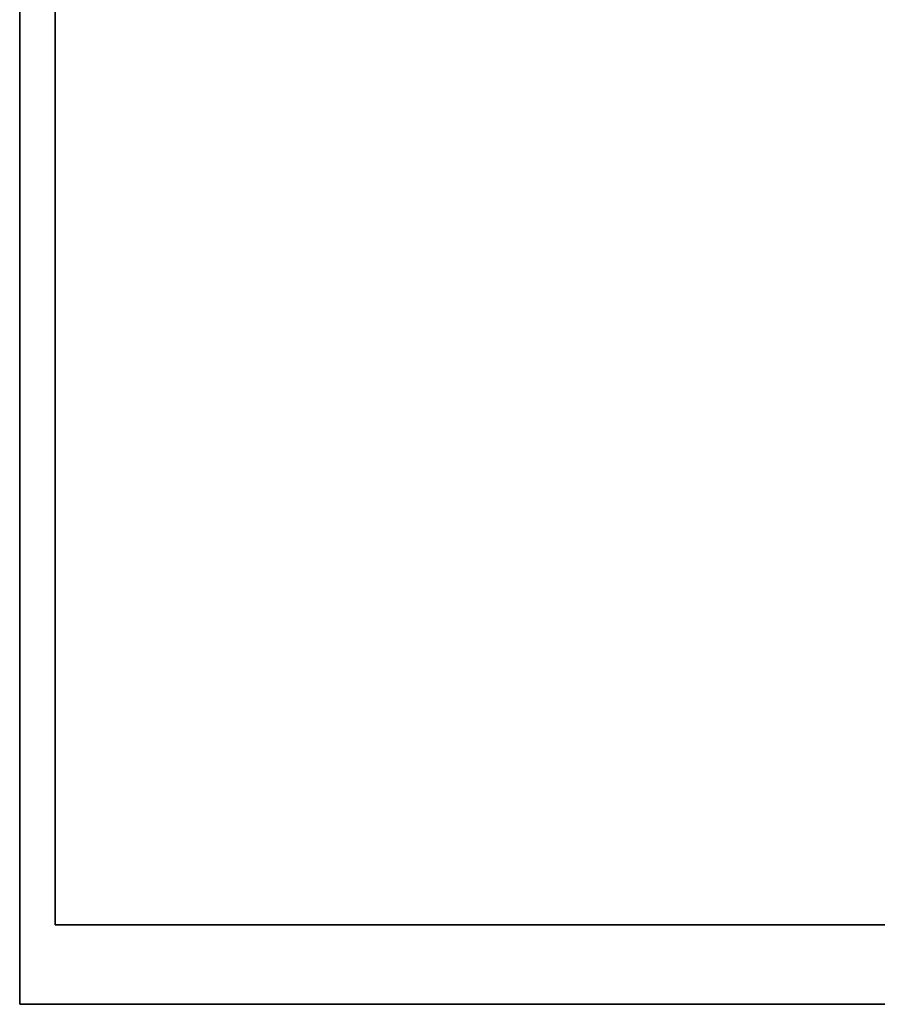
# Model space of a CAD drawing. Units: millimetres. Extents: x -910 to 905, y -360 to 360.
# Drawn here: x -905 to -603, y -360 to -14 of the extents above; entities that cross this region are included whole.
import ezdxf

# ---------------------------------------------------------------- set-up
doc = ezdxf.new("R2010")
doc.units = ezdxf.units.MM
doc.layers.add('M-EQPM', color=50, linetype='Continuous', lineweight=30)

msp = doc.modelspace()

# ---------------------------------------------------------------- linework, layer by layer
at = {"layer": 'M-EQPM'}
for p, q in [((-865, -360, 1870), (-865, -360, 50)), ((865, -360, 743), (-865, -360, 743)), ((865, -360, 723), (-865, -360, 723)), ((-865, -360, 763), (865, -360, 763)), ((892.5, -360, 153), (-865, -360, 153)), ((-865, -360, 1333), (865, -360, 1333)), ((-865, -360, 1353), (865, -360, 1353)), ((865, -360, 1313), (-865, -360, 1313)), ((-855, -360, 1300.64), (-845, -360, 1300.64)), ((-855, -360, 1270.64), (-855, -360, 1300.64)), ((-845, -360, 1270.64), (-855, -360, 1270.64)), ((-855, -360, 1259.3), (-845, -360, 1259.3)), ((-855, -360, 1229.3), (-855, -360, 1259.3)), ((-845, -360, 1229.3), (-855, -360, 1229.3)), ((-855, -360, 1217.97), (-845, -360, 1217.97)), ((-855, -360, 1187.97), (-855, -360, 1217.97)), ((-845, -360, 1187.97), (-855, -360, 1187.97)), ((-855, -360, 1176.64), (-845, -360, 1176.64)), ((-855, -360, 1146.64), (-855, -360, 1176.64)), ((-845, -360, 1146.64), (-855, -360, 1146.64)), ((-855, -360, 1135.3), (-845, -360, 1135.3)), ((-855, -360, 1105.3), (-855, -360, 1135.3)), ((-845, -360, 1105.3), (-855, -360, 1105.3)), ((-855, -360, 1093.97), (-845, -360, 1093.97)), ((-855, -360, 1063.97), (-855, -360, 1093.97)), ((-845, -360, 1063.97), (-855, -360, 1063.97)), ((-855, -360, 1052.64), (-845, -360, 1052.64)), ((-855, -360, 1022.64), (-855, -360, 1052.64)), ((-845, -360, 1022.64), (-855, -360, 1022.64)), ((-855, -360, 1011.3), (-845, -360, 1011.3)), ((-855, -360, 981.3), (-855, -360, 1011.3)), ((-845, -360, 981.3), (-855, -360, 981.3)), ((-855, -360, 969.97), (-845, -360, 969.97)), ((-855, -360, 939.97), (-855, -360, 969.97)), ((-845, -360, 939.97), (-855, -360, 939.97)), ((-855, -360, 928.64), (-845, -360, 928.64)), ((-855, -360, 898.64), (-855, -360, 928.64)), ((-845, -360, 898.64), (-855, -360, 898.64)), ((-855, -360, 887.3), (-845, -360, 887.3)), ((-855, -360, 857.3), (-855, -360, 887.3)), ((-845, -360, 857.3), (-855, -360, 857.3)), ((-855, -360, 845.97), (-845, -360, 845.97)), ((-855, -360, 815.97), (-855, -360, 845.97)), ((-845, -360, 815.97), (-855, -360, 815.97)), ((-855, -360, 804.64), (-845, -360, 804.64)), ((-855, -360, 774.64), (-855, -360, 804.64)), ((-845, -360, 774.64), (-855, -360, 774.64)), ((-845, -360, 1300.64), (-845, -360, 1270.64)), ((-845, -360, 1259.3), (-845, -360, 1229.3)), ((-845, -360, 1217.97), (-845, -360, 1187.97)), ((-845, -360, 1176.64), (-845, -360, 1146.64)), ((-845, -360, 1135.3), (-845, -360, 1105.3)), ((-845, -360, 1093.97), (-845, -360, 1063.97)), ((-845, -360, 1052.64), (-845, -360, 1022.64)), ((-845, -360, 1011.3), (-845, -360, 981.3)), ((-845, -360, 969.97), (-845, -360, 939.97)), ((-845, -360, 928.64), (-845, -360, 898.64)), ((-845, -360, 887.3), (-845, -360, 857.3)), ((-845, -360, 845.97), (-845, -360, 815.97)), ((-845, -360, 804.64), (-845, -360, 774.64)), ((-833.48, -360, 1300.64), (-823.48, -360, 1300.64)), ((-833.48, -360, 1270.64), (-833.48, -360, 1300.64)), ((-823.48, -360, 1270.64), (-833.48, -360, 1270.64)), ((-833.48, -360, 1259.3), (-823.48, -360, 1259.3)), ((-833.48, -360, 1229.3), (-833.48, -360, 1259.3)), ((-823.48, -360, 1229.3), (-833.48, -360, 1229.3)), ((-833.48, -360, 1217.97), (-823.48, -360, 1217.97)), ((-833.48, -360, 1187.97), (-833.48, -360, 1217.97)), ((-823.48, -360, 1187.97), (-833.48, -360, 1187.97)), ((-833.48, -360, 1176.64), (-823.48, -360, 1176.64)), ((-833.48, -360, 1146.64), (-833.48, -360, 1176.64)), ((-823.48, -360, 1146.64), (-833.48, -360, 1146.64)), ((-833.48, -360, 1135.3), (-823.48, -360, 1135.3)), ((-833.48, -360, 1105.3), (-833.48, -360, 1135.3)), ((-823.48, -360, 1105.3), (-833.48, -360, 1105.3)), ((-833.48, -360, 1093.97), (-823.48, -360, 1093.97)), ((-833.48, -360, 1063.97), (-833.48, -360, 1093.97)), ((-823.48, -360, 1063.97), (-833.48, -360, 1063.97)), ((-833.48, -360, 1052.64), (-823.48, -360, 1052.64)), ((-833.48, -360, 1022.64), (-833.48, -360, 1052.64)), ((-823.48, -360, 1022.64), (-833.48, -360, 1022.64)), ((-833.48, -360, 1011.3), (-823.48, -360, 1011.3)), ((-833.48, -360, 981.3), (-833.48, -360, 1011.3)), ((-823.48, -360, 981.3), (-833.48, -360, 981.3)), ((-833.48, -360, 969.97), (-823.48, -360, 969.97)), ((-833.48, -360, 939.97), (-833.48, -360, 969.97)), ((-823.48, -360, 939.97), (-833.48, -360, 939.97)), ((-833.48, -360, 928.64), (-823.48, -360, 928.64)), ((-833.48, -360, 898.64), (-833.48, -360, 928.64)), ((-823.48, -360, 898.64), (-833.48, -360, 898.64)), ((-833.48, -360, 887.3), (-823.48, -360, 887.3)), ((-833.48, -360, 857.3), (-833.48, -360, 887.3)), ((-823.48, -360, 857.3), (-833.48, -360, 857.3)), ((-833.48, -360, 845.97), (-823.48, -360, 845.97)), ((-833.48, -360, 815.97), (-833.48, -360, 845.97)), ((-823.48, -360, 815.97), (-833.48, -360, 815.97)), ((-833.48, -360, 804.64), (-823.48, -360, 804.64)), ((-833.48, -360, 774.64), (-833.48, -360, 804.64)), ((-823.48, -360, 774.64), (-833.48, -360, 774.64)), ((-823.48, -360, 1300.64), (-823.48, -360, 1270.64)), ((-823.48, -360, 1259.3), (-823.48, -360, 1229.3)), ((-823.48, -360, 1217.97), (-823.48, -360, 1187.97)), ((-823.48, -360, 1176.64), (-823.48, -360, 1146.64)), ((-823.48, -360, 1135.3), (-823.48, -360, 1105.3)), ((-823.48, -360, 1093.97), (-823.48, -360, 1063.97)), ((-823.48, -360, 1052.64), (-823.48, -360, 1022.64)), ((-823.48, -360, 1011.3), (-823.48, -360, 981.3)), ((-823.48, -360, 969.97), (-823.48, -360, 939.97)), ((-823.48, -360, 928.64), (-823.48, -360, 898.64)), ((-823.48, -360, 887.3), (-823.48, -360, 857.3)), ((-823.48, -360, 845.97), (-823.48, -360, 815.97)), ((-823.48, -360, 804.64), (-823.48, -360, 774.64)), ((-811.96, -360, 1300.64), (-801.96, -360, 1300.64)), ((-811.96, -360, 1270.64), (-811.96, -360, 1300.64)), ((-801.96, -360, 1270.64), (-811.96, -360, 1270.64)), ((-811.96, -360, 1259.3), (-801.96, -360, 1259.3)), ((-811.96, -360, 1229.3), (-811.96, -360, 1259.3)), ((-801.96, -360, 1229.3), (-811.96, -360, 1229.3)), ((-811.96, -360, 1217.97), (-801.96, -360, 1217.97)), ((-811.96, -360, 1187.97), (-811.96, -360, 1217.97)), ((-801.96, -360, 1187.97), (-811.96, -360, 1187.97)), ((-811.96, -360, 1176.64), (-801.96, -360, 1176.64)), ((-811.96, -360, 1146.64), (-811.96, -360, 1176.64)), ((-801.96, -360, 1146.64), (-811.96, -360, 1146.64)), ((-811.96, -360, 1135.3), (-801.96, -360, 1135.3)), ((-811.96, -360, 1105.3), (-811.96, -360, 1135.3)), ((-801.96, -360, 1105.3), (-811.96, -360, 1105.3)), ((-811.96, -360, 1093.97), (-801.96, -360, 1093.97)), ((-811.96, -360, 1063.97), (-811.96, -360, 1093.97)), ((-801.96, -360, 1063.97), (-811.96, -360, 1063.97)), ((-811.96, -360, 1052.64), (-801.96, -360, 1052.64)), ((-811.96, -360, 1022.64), (-811.96, -360, 1052.64)), ((-801.96, -360, 1022.64), (-811.96, -360, 1022.64)), ((-811.96, -360, 1011.3), (-801.96, -360, 1011.3)), ((-811.96, -360, 981.3), (-811.96, -360, 1011.3)), ((-801.96, -360, 981.3), (-811.96, -360, 981.3)), ((-811.96, -360, 969.97), (-801.96, -360, 969.97)), ((-811.96, -360, 939.97), (-811.96, -360, 969.97)), ((-801.96, -360, 939.97), (-811.96, -360, 939.97)), ((-811.96, -360, 928.64), (-801.96, -360, 928.64)), ((-811.96, -360, 898.64), (-811.96, -360, 928.64)), ((-801.96, -360, 898.64), (-811.96, -360, 898.64)), ((-811.96, -360, 887.3), (-801.96, -360, 887.3)), ((-811.96, -360, 857.3), (-811.96, -360, 887.3)), ((-801.96, -360, 857.3), (-811.96, -360, 857.3)), ((-811.96, -360, 845.97), (-801.96, -360, 845.97)), ((-811.96, -360, 815.97), (-811.96, -360, 845.97)), ((-801.96, -360, 815.97), (-811.96, -360, 815.97)), ((-811.96, -360, 804.64), (-801.96, -360, 804.64)), ((-811.96, -360, 774.64), (-811.96, -360, 804.64)), ((-801.96, -360, 774.64), (-811.96, -360, 774.64)), ((-801.96, -360, 1300.64), (-801.96, -360, 1270.64)), ((-801.96, -360, 1259.3), (-801.96, -360, 1229.3)), ((-801.96, -360, 1217.97), (-801.96, -360, 1187.97)), ((-801.96, -360, 1176.64), (-801.96, -360, 1146.64)), ((-801.96, -360, 1135.3), (-801.96, -360, 1105.3)), ((-801.96, -360, 1093.97), (-801.96, -360, 1063.97)), ((-801.96, -360, 1052.64), (-801.96, -360, 1022.64)), ((-801.96, -360, 1011.3), (-801.96, -360, 981.3)), ((-801.96, -360, 969.97), (-801.96, -360, 939.97)), ((-801.96, -360, 928.64), (-801.96, -360, 898.64)), ((-801.96, -360, 887.3), (-801.96, -360, 857.3)), ((-801.96, -360, 845.97), (-801.96, -360, 815.97)), ((-801.96, -360, 804.64), (-801.96, -360, 774.64)), ((-790.44, -360, 1300.64), (-780.44, -360, 1300.64)), ((-790.44, -360, 1270.64), (-790.44, -360, 1300.64)), ((-780.44, -360, 1270.64), (-790.44, -360, 1270.64)), ((-790.44, -360, 1259.3), (-780.44, -360, 1259.3)), ((-790.44, -360, 1229.3), (-790.44, -360, 1259.3)), ((-780.44, -360, 1229.3), (-790.44, -360, 1229.3)), ((-790.44, -360, 1217.97), (-780.44, -360, 1217.97)), ((-790.44, -360, 1187.97), (-790.44, -360, 1217.97)), ((-780.44, -360, 1187.97), (-790.44, -360, 1187.97)), ((-790.44, -360, 1176.64), (-780.44, -360, 1176.64)), ((-790.44, -360, 1146.64), (-790.44, -360, 1176.64)), ((-780.44, -360, 1146.64), (-790.44, -360, 1146.64)), ((-790.44, -360, 1135.3), (-780.44, -360, 1135.3)), ((-790.44, -360, 1105.3), (-790.44, -360, 1135.3)), ((-780.44, -360, 1105.3), (-790.44, -360, 1105.3)), ((-790.44, -360, 1093.97), (-780.44, -360, 1093.97)), ((-790.44, -360, 1063.97), (-790.44, -360, 1093.97)), ((-780.44, -360, 1063.97), (-790.44, -360, 1063.97)), ((-790.44, -360, 1052.64), (-780.44, -360, 1052.64)), ((-790.44, -360, 1022.64), (-790.44, -360, 1052.64)), ((-780.44, -360, 1022.64), (-790.44, -360, 1022.64)), ((-790.44, -360, 1011.3), (-780.44, -360, 1011.3)), ((-790.44, -360, 981.3), (-790.44, -360, 1011.3)), ((-780.44, -360, 981.3), (-790.44, -360, 981.3)), ((-790.44, -360, 969.97), (-780.44, -360, 969.97)), ((-790.44, -360, 939.97), (-790.44, -360, 969.97)), ((-780.44, -360, 939.97), (-790.44, -360, 939.97)), ((-790.44, -360, 928.64), (-780.44, -360, 928.64)), ((-790.44, -360, 898.64), (-790.44, -360, 928.64)), ((-780.44, -360, 898.64), (-790.44, -360, 898.64)), ((-790.44, -360, 887.3), (-780.44, -360, 887.3)), ((-790.44, -360, 857.3), (-790.44, -360, 887.3)), ((-780.44, -360, 857.3), (-790.44, -360, 857.3)), ((-790.44, -360, 845.97), (-780.44, -360, 845.97)), ((-790.44, -360, 815.97), (-790.44, -360, 845.97)), ((-780.44, -360, 815.97), (-790.44, -360, 815.97)), ((-790.44, -360, 804.64), (-780.44, -360, 804.64)), ((-790.44, -360, 774.64), (-790.44, -360, 804.64)), ((-780.44, -360, 774.64), (-790.44, -360, 774.64)), ((-780.44, -360, 1300.64), (-780.44, -360, 1270.64)), ((-780.44, -360, 1259.3), (-780.44, -360, 1229.3)), ((-780.44, -360, 1217.97), (-780.44, -360, 1187.97)), ((-780.44, -360, 1176.64), (-780.44, -360, 1146.64)), ((-780.44, -360, 1135.3), (-780.44, -360, 1105.3)), ((-780.44, -360, 1093.97), (-780.44, -360, 1063.97)), ((-780.44, -360, 1052.64), (-780.44, -360, 1022.64)), ((-780.44, -360, 1011.3), (-780.44, -360, 981.3)), ((-780.44, -360, 969.97), (-780.44, -360, 939.97)), ((-780.44, -360, 928.64), (-780.44, -360, 898.64)), ((-780.44, -360, 887.3), (-780.44, -360, 857.3)), ((-780.44, -360, 845.97), (-780.44, -360, 815.97)), ((-780.44, -360, 804.64), (-780.44, -360, 774.64)), ((-768.92, -360, 1300.64), (-758.92, -360, 1300.64)), ((-768.92, -360, 1270.64), (-768.92, -360, 1300.64)), ((-758.92, -360, 1270.64), (-768.92, -360, 1270.64)), ((-768.92, -360, 1259.3), (-758.92, -360, 1259.3)), ((-768.92, -360, 1229.3), (-768.92, -360, 1259.3)), ((-758.92, -360, 1229.3), (-768.92, -360, 1229.3)), ((-768.92, -360, 1217.97), (-758.92, -360, 1217.97)), ((-768.92, -360, 1187.97), (-768.92, -360, 1217.97)), ((-758.92, -360, 1187.97), (-768.92, -360, 1187.97)), ((-768.92, -360, 1176.64), (-758.92, -360, 1176.64)), ((-768.92, -360, 1146.64), (-768.92, -360, 1176.64)), ((-758.92, -360, 1146.64), (-768.92, -360, 1146.64)), ((-768.92, -360, 1135.3), (-758.92, -360, 1135.3)), ((-768.92, -360, 1105.3), (-768.92, -360, 1135.3)), ((-758.92, -360, 1105.3), (-768.92, -360, 1105.3)), ((-768.92, -360, 1093.97), (-758.92, -360, 1093.97)), ((-768.92, -360, 1063.97), (-768.92, -360, 1093.97)), ((-758.92, -360, 1063.97), (-768.92, -360, 1063.97)), ((-768.92, -360, 1052.64), (-758.92, -360, 1052.64)), ((-768.92, -360, 1022.64), (-768.92, -360, 1052.64)), ((-758.92, -360, 1022.64), (-768.92, -360, 1022.64)), ((-768.92, -360, 1011.3), (-758.92, -360, 1011.3)), ((-768.92, -360, 981.3), (-768.92, -360, 1011.3)), ((-758.92, -360, 981.3), (-768.92, -360, 981.3)), ((-768.92, -360, 969.97), (-758.92, -360, 969.97)), ((-768.92, -360, 939.97), (-768.92, -360, 969.97)), ((-758.92, -360, 939.97), (-768.92, -360, 939.97)), ((-768.92, -360, 928.64), (-758.92, -360, 928.64)), ((-768.92, -360, 898.64), (-768.92, -360, 928.64)), ((-758.92, -360, 898.64), (-768.92, -360, 898.64)), ((-768.92, -360, 887.3), (-758.92, -360, 887.3)), ((-768.92, -360, 857.3), (-768.92, -360, 887.3)), ((-758.92, -360, 857.3), (-768.92, -360, 857.3)), ((-768.92, -360, 845.97), (-758.92, -360, 845.97)), ((-768.92, -360, 815.97), (-768.92, -360, 845.97)), ((-758.92, -360, 815.97), (-768.92, -360, 815.97)), ((-768.92, -360, 804.64), (-758.92, -360, 804.64)), ((-768.92, -360, 774.64), (-768.92, -360, 804.64)), ((-758.92, -360, 774.64), (-768.92, -360, 774.64)), ((-758.92, -360, 1300.64), (-758.92, -360, 1270.64)), ((-758.92, -360, 1259.3), (-758.92, -360, 1229.3)), ((-758.92, -360, 1217.97), (-758.92, -360, 1187.97)), ((-758.92, -360, 1176.64), (-758.92, -360, 1146.64)), ((-758.92, -360, 1135.3), (-758.92, -360, 1105.3)), ((-758.92, -360, 1093.97), (-758.92, -360, 1063.97)), ((-758.92, -360, 1052.64), (-758.92, -360, 1022.64)), ((-758.92, -360, 1011.3), (-758.92, -360, 981.3)), ((-758.92, -360, 969.97), (-758.92, -360, 939.97)), ((-758.92, -360, 928.64), (-758.92, -360, 898.64)), ((-758.92, -360, 887.3), (-758.92, -360, 857.3)), ((-758.92, -360, 845.97), (-758.92, -360, 815.97)), ((-758.92, -360, 804.64), (-758.92, -360, 774.64)), ((-747.41, -360, 1300.64), (-737.41, -360, 1300.64)), ((-747.41, -360, 1270.64), (-747.41, -360, 1300.64)), ((-737.41, -360, 1270.64), (-747.41, -360, 1270.64)), ((-747.41, -360, 1259.3), (-737.41, -360, 1259.3)), ((-747.41, -360, 1229.3), (-747.41, -360, 1259.3)), ((-737.41, -360, 1229.3), (-747.41, -360, 1229.3)), ((-747.41, -360, 1217.97), (-737.41, -360, 1217.97)), ((-747.41, -360, 1187.97), (-747.41, -360, 1217.97)), ((-737.41, -360, 1187.97), (-747.41, -360, 1187.97)), ((-747.41, -360, 1176.64), (-737.41, -360, 1176.64)), ((-747.41, -360, 1146.64), (-747.41, -360, 1176.64)), ((-737.41, -360, 1146.64), (-747.41, -360, 1146.64)), ((-747.41, -360, 1135.3), (-737.41, -360, 1135.3)), ((-747.41, -360, 1105.3), (-747.41, -360, 1135.3)), ((-737.41, -360, 1105.3), (-747.41, -360, 1105.3)), ((-747.41, -360, 1093.97), (-737.41, -360, 1093.97)), ((-747.41, -360, 1063.97), (-747.41, -360, 1093.97)), ((-737.41, -360, 1063.97), (-747.41, -360, 1063.97)), ((-747.41, -360, 1052.64), (-737.41, -360, 1052.64)), ((-747.41, -360, 1022.64), (-747.41, -360, 1052.64)), ((-737.41, -360, 1022.64), (-747.41, -360, 1022.64)), ((-747.41, -360, 1011.3), (-737.41, -360, 1011.3)), ((-747.41, -360, 981.3), (-747.41, -360, 1011.3)), ((-737.41, -360, 981.3), (-747.41, -360, 981.3)), ((-747.41, -360, 969.97), (-737.41, -360, 969.97)), ((-747.41, -360, 939.97), (-747.41, -360, 969.97)), ((-737.41, -360, 939.97), (-747.41, -360, 939.97)), ((-747.41, -360, 928.64), (-737.41, -360, 928.64)), ((-747.41, -360, 898.64), (-747.41, -360, 928.64)), ((-737.41, -360, 898.64), (-747.41, -360, 898.64)), ((-747.41, -360, 887.3), (-737.41, -360, 887.3)), ((-747.41, -360, 857.3), (-747.41, -360, 887.3)), ((-737.41, -360, 857.3), (-747.41, -360, 857.3)), ((-747.41, -360, 845.97), (-737.41, -360, 845.97)), ((-747.41, -360, 815.97), (-747.41, -360, 845.97)), ((-737.41, -360, 815.97), (-747.41, -360, 815.97)), ((-747.41, -360, 804.64), (-737.41, -360, 804.64)), ((-747.41, -360, 774.64), (-747.41, -360, 804.64)), ((-737.41, -360, 774.64), (-747.41, -360, 774.64)), ((-737.41, -360, 1300.64), (-737.41, -360, 1270.64)), ((-737.41, -360, 1259.3), (-737.41, -360, 1229.3)), ((-737.41, -360, 1217.97), (-737.41, -360, 1187.97)), ((-737.41, -360, 1176.64), (-737.41, -360, 1146.64)), ((-737.41, -360, 1135.3), (-737.41, -360, 1105.3)), ((-737.41, -360, 1093.97), (-737.41, -360, 1063.97)), ((-737.41, -360, 1052.64), (-737.41, -360, 1022.64)), ((-737.41, -360, 1011.3), (-737.41, -360, 981.3)), ((-737.41, -360, 969.97), (-737.41, -360, 939.97)), ((-737.41, -360, 928.64), (-737.41, -360, 898.64)), ((-737.41, -360, 887.3), (-737.41, -360, 857.3)), ((-737.41, -360, 845.97), (-737.41, -360, 815.97)), ((-737.41, -360, 804.64), (-737.41, -360, 774.64)), ((-725.89, -360, 1300.64), (-715.89, -360, 1300.64)), ((-725.89, -360, 1270.64), (-725.89, -360, 1300.64)), ((-715.89, -360, 1270.64), (-725.89, -360, 1270.64)), ((-725.89, -360, 1259.3), (-715.89, -360, 1259.3)), ((-725.89, -360, 1229.3), (-725.89, -360, 1259.3)), ((-715.89, -360, 1229.3), (-725.89, -360, 1229.3)), ((-725.89, -360, 1217.97), (-715.89, -360, 1217.97)), ((-725.89, -360, 1187.97), (-725.89, -360, 1217.97)), ((-715.89, -360, 1187.97), (-725.89, -360, 1187.97)), ((-725.89, -360, 1176.64), (-715.89, -360, 1176.64)), ((-725.89, -360, 1146.64), (-725.89, -360, 1176.64)), ((-715.89, -360, 1146.64), (-725.89, -360, 1146.64)), ((-725.89, -360, 1135.3), (-715.89, -360, 1135.3)), ((-725.89, -360, 1105.3), (-725.89, -360, 1135.3)), ((-715.89, -360, 1105.3), (-725.89, -360, 1105.3)), ((-725.89, -360, 1093.97), (-715.89, -360, 1093.97)), ((-725.89, -360, 1063.97), (-725.89, -360, 1093.97)), ((-715.89, -360, 1063.97), (-725.89, -360, 1063.97)), ((-725.89, -360, 1052.64), (-715.89, -360, 1052.64)), ((-725.89, -360, 1022.64), (-725.89, -360, 1052.64)), ((-715.89, -360, 1022.64), (-725.89, -360, 1022.64)), ((-725.89, -360, 1011.3), (-715.89, -360, 1011.3)), ((-725.89, -360, 981.3), (-725.89, -360, 1011.3)), ((-715.89, -360, 981.3), (-725.89, -360, 981.3)), ((-725.89, -360, 969.97), (-715.89, -360, 969.97)), ((-725.89, -360, 939.97), (-725.89, -360, 969.97)), ((-715.89, -360, 939.97), (-725.89, -360, 939.97)), ((-725.89, -360, 928.64), (-715.89, -360, 928.64)), ((-725.89, -360, 898.64), (-725.89, -360, 928.64)), ((-715.89, -360, 898.64), (-725.89, -360, 898.64)), ((-725.89, -360, 887.3), (-715.89, -360, 887.3)), ((-725.89, -360, 857.3), (-725.89, -360, 887.3)), ((-715.89, -360, 857.3), (-725.89, -360, 857.3)), ((-725.89, -360, 845.97), (-715.89, -360, 845.97)), ((-725.89, -360, 815.97), (-725.89, -360, 845.97)), ((-715.89, -360, 815.97), (-725.89, -360, 815.97)), ((-725.89, -360, 804.64), (-715.89, -360, 804.64)), ((-725.89, -360, 774.64), (-725.89, -360, 804.64)), ((-715.89, -360, 774.64), (-725.89, -360, 774.64)), ((-715.89, -360, 1300.64), (-715.89, -360, 1270.64)), ((-715.89, -360, 1259.3), (-715.89, -360, 1229.3)), ((-715.89, -360, 1217.97), (-715.89, -360, 1187.97)), ((-715.89, -360, 1176.64), (-715.89, -360, 1146.64)), ((-715.89, -360, 1135.3), (-715.89, -360, 1105.3)), ((-715.89, -360, 1093.97), (-715.89, -360, 1063.97)), ((-715.89, -360, 1052.64), (-715.89, -360, 1022.64)), ((-715.89, -360, 1011.3), (-715.89, -360, 981.3)), ((-715.89, -360, 969.97), (-715.89, -360, 939.97)), ((-715.89, -360, 928.64), (-715.89, -360, 898.64)), ((-715.89, -360, 887.3), (-715.89, -360, 857.3)), ((-715.89, -360, 845.97), (-715.89, -360, 815.97)), ((-715.89, -360, 804.64), (-715.89, -360, 774.64)), ((-704.37, -360, 1300.64), (-694.37, -360, 1300.64)), ((-704.37, -360, 1270.64), (-704.37, -360, 1300.64)), ((-694.37, -360, 1270.64), (-704.37, -360, 1270.64)), ((-704.37, -360, 1259.3), (-694.37, -360, 1259.3)), ((-704.37, -360, 1229.3), (-704.37, -360, 1259.3)), ((-694.37, -360, 1229.3), (-704.37, -360, 1229.3)), ((-704.37, -360, 1217.97), (-694.37, -360, 1217.97)), ((-704.37, -360, 1187.97), (-704.37, -360, 1217.97)), ((-694.37, -360, 1187.97), (-704.37, -360, 1187.97)), ((-704.37, -360, 1176.64), (-694.37, -360, 1176.64)), ((-704.37, -360, 1146.64), (-704.37, -360, 1176.64)), ((-694.37, -360, 1146.64), (-704.37, -360, 1146.64)), ((-704.37, -360, 1135.3), (-694.37, -360, 1135.3)), ((-704.37, -360, 1105.3), (-704.37, -360, 1135.3)), ((-694.37, -360, 1105.3), (-704.37, -360, 1105.3)), ((-704.37, -360, 1093.97), (-694.37, -360, 1093.97)), ((-704.37, -360, 1063.97), (-704.37, -360, 1093.97)), ((-694.37, -360, 1063.97), (-704.37, -360, 1063.97)), ((-704.37, -360, 1052.64), (-694.37, -360, 1052.64)), ((-704.37, -360, 1022.64), (-704.37, -360, 1052.64)), ((-694.37, -360, 1022.64), (-704.37, -360, 1022.64)), ((-704.37, -360, 1011.3), (-694.37, -360, 1011.3)), ((-704.37, -360, 981.3), (-704.37, -360, 1011.3)), ((-694.37, -360, 981.3), (-704.37, -360, 981.3)), ((-704.37, -360, 969.97), (-694.37, -360, 969.97)), ((-704.37, -360, 939.97), (-704.37, -360, 969.97)), ((-694.37, -360, 939.97), (-704.37, -360, 939.97)), ((-704.37, -360, 928.64), (-694.37, -360, 928.64)), ((-704.37, -360, 898.64), (-704.37, -360, 928.64)), ((-694.37, -360, 898.64), (-704.37, -360, 898.64)), ((-704.37, -360, 887.3), (-694.37, -360, 887.3)), ((-704.37, -360, 857.3), (-704.37, -360, 887.3)), ((-694.37, -360, 857.3), (-704.37, -360, 857.3)), ((-704.37, -360, 845.97), (-694.37, -360, 845.97)), ((-704.37, -360, 815.97), (-704.37, -360, 845.97)), ((-694.37, -360, 815.97), (-704.37, -360, 815.97)), ((-704.37, -360, 804.64), (-694.37, -360, 804.64)), ((-704.37, -360, 774.64), (-704.37, -360, 804.64)), ((-694.37, -360, 774.64), (-704.37, -360, 774.64)), ((-694.37, -360, 1300.64), (-694.37, -360, 1270.64)), ((-694.37, -360, 1259.3), (-694.37, -360, 1229.3)), ((-694.37, -360, 1217.97), (-694.37, -360, 1187.97)), ((-694.37, -360, 1176.64), (-694.37, -360, 1146.64)), ((-694.37, -360, 1135.3), (-694.37, -360, 1105.3)), ((-694.37, -360, 1093.97), (-694.37, -360, 1063.97)), ((-694.37, -360, 1052.64), (-694.37, -360, 1022.64)), ((-694.37, -360, 1011.3), (-694.37, -360, 981.3)), ((-694.37, -360, 969.97), (-694.37, -360, 939.97)), ((-694.37, -360, 928.64), (-694.37, -360, 898.64)), ((-694.37, -360, 887.3), (-694.37, -360, 857.3)), ((-694.37, -360, 845.97), (-694.37, -360, 815.97)), ((-694.37, -360, 804.64), (-694.37, -360, 774.64)), ((-682.85, -360, 1300.64), (-672.85, -360, 1300.64)), ((-682.85, -360, 1270.64), (-682.85, -360, 1300.64)), ((-672.85, -360, 1270.64), (-682.85, -360, 1270.64)), ((-682.85, -360, 1259.3), (-672.85, -360, 1259.3)), ((-682.85, -360, 1229.3), (-682.85, -360, 1259.3)), ((-672.85, -360, 1229.3), (-682.85, -360, 1229.3)), ((-682.85, -360, 1217.97), (-672.85, -360, 1217.97)), ((-682.85, -360, 1187.97), (-682.85, -360, 1217.97)), ((-672.85, -360, 1187.97), (-682.85, -360, 1187.97)), ((-682.85, -360, 1176.64), (-672.85, -360, 1176.64)), ((-682.85, -360, 1146.64), (-682.85, -360, 1176.64)), ((-672.85, -360, 1146.64), (-682.85, -360, 1146.64)), ((-682.85, -360, 1135.3), (-672.85, -360, 1135.3)), ((-682.85, -360, 1105.3), (-682.85, -360, 1135.3)), ((-672.85, -360, 1105.3), (-682.85, -360, 1105.3)), ((-682.85, -360, 1093.97), (-672.85, -360, 1093.97)), ((-682.85, -360, 1063.97), (-682.85, -360, 1093.97)), ((-672.85, -360, 1063.97), (-682.85, -360, 1063.97)), ((-682.85, -360, 1052.64), (-672.85, -360, 1052.64)), ((-682.85, -360, 1022.64), (-682.85, -360, 1052.64)), ((-672.85, -360, 1022.64), (-682.85, -360, 1022.64)), ((-682.85, -360, 1011.3), (-672.85, -360, 1011.3)), ((-682.85, -360, 981.3), (-682.85, -360, 1011.3)), ((-672.85, -360, 981.3), (-682.85, -360, 981.3)), ((-682.85, -360, 969.97), (-672.85, -360, 969.97)), ((-682.85, -360, 939.97), (-682.85, -360, 969.97)), ((-672.85, -360, 939.97), (-682.85, -360, 939.97)), ((-682.85, -360, 928.64), (-672.85, -360, 928.64)), ((-682.85, -360, 898.64), (-682.85, -360, 928.64)), ((-672.85, -360, 898.64), (-682.85, -360, 898.64)), ((-682.85, -360, 887.3), (-672.85, -360, 887.3)), ((-682.85, -360, 857.3), (-682.85, -360, 887.3)), ((-672.85, -360, 857.3), (-682.85, -360, 857.3)), ((-682.85, -360, 845.97), (-672.85, -360, 845.97)), ((-682.85, -360, 815.97), (-682.85, -360, 845.97)), ((-672.85, -360, 815.97), (-682.85, -360, 815.97)), ((-682.85, -360, 804.64), (-672.85, -360, 804.64)), ((-682.85, -360, 774.64), (-682.85, -360, 804.64)), ((-672.85, -360, 774.64), (-682.85, -360, 774.64)), ((-672.85, -360, 1300.64), (-672.85, -360, 1270.64)), ((-672.85, -360, 1259.3), (-672.85, -360, 1229.3)), ((-672.85, -360, 1217.97), (-672.85, -360, 1187.97)), ((-672.85, -360, 1176.64), (-672.85, -360, 1146.64)), ((-672.85, -360, 1135.3), (-672.85, -360, 1105.3)), ((-672.85, -360, 1093.97), (-672.85, -360, 1063.97)), ((-672.85, -360, 1052.64), (-672.85, -360, 1022.64)), ((-672.85, -360, 1011.3), (-672.85, -360, 981.3)), ((-672.85, -360, 969.97), (-672.85, -360, 939.97)), ((-672.85, -360, 928.64), (-672.85, -360, 898.64)), ((-672.85, -360, 887.3), (-672.85, -360, 857.3)), ((-672.85, -360, 845.97), (-672.85, -360, 815.97)), ((-672.85, -360, 804.64), (-672.85, -360, 774.64)), ((-661.33, -360, 1300.64), (-651.33, -360, 1300.64)), ((-661.33, -360, 1270.64), (-661.33, -360, 1300.64)), ((-651.33, -360, 1270.64), (-661.33, -360, 1270.64)), ((-661.33, -360, 1259.3), (-651.33, -360, 1259.3)), ((-661.33, -360, 1229.3), (-661.33, -360, 1259.3)), ((-651.33, -360, 1229.3), (-661.33, -360, 1229.3)), ((-661.33, -360, 1217.97), (-651.33, -360, 1217.97)), ((-661.33, -360, 1187.97), (-661.33, -360, 1217.97)), ((-651.33, -360, 1187.97), (-661.33, -360, 1187.97)), ((-661.33, -360, 1176.64), (-651.33, -360, 1176.64)), ((-661.33, -360, 1146.64), (-661.33, -360, 1176.64)), ((-651.33, -360, 1146.64), (-661.33, -360, 1146.64)), ((-661.33, -360, 1135.3), (-651.33, -360, 1135.3)), ((-661.33, -360, 1105.3), (-661.33, -360, 1135.3)), ((-651.33, -360, 1105.3), (-661.33, -360, 1105.3)), ((-661.33, -360, 1093.97), (-651.33, -360, 1093.97)), ((-661.33, -360, 1063.97), (-661.33, -360, 1093.97)), ((-651.33, -360, 1063.97), (-661.33, -360, 1063.97)), ((-661.33, -360, 1052.64), (-651.33, -360, 1052.64)), ((-661.33, -360, 1022.64), (-661.33, -360, 1052.64)), ((-651.33, -360, 1022.64), (-661.33, -360, 1022.64)), ((-661.33, -360, 1011.3), (-651.33, -360, 1011.3)), ((-661.33, -360, 981.3), (-661.33, -360, 1011.3)), ((-651.33, -360, 981.3), (-661.33, -360, 981.3)), ((-661.33, -360, 969.97), (-651.33, -360, 969.97)), ((-661.33, -360, 939.97), (-661.33, -360, 969.97)), ((-651.33, -360, 939.97), (-661.33, -360, 939.97)), ((-661.33, -360, 928.64), (-651.33, -360, 928.64)), ((-661.33, -360, 898.64), (-661.33, -360, 928.64)), ((-651.33, -360, 898.64), (-661.33, -360, 898.64)), ((-661.33, -360, 887.3), (-651.33, -360, 887.3)), ((-661.33, -360, 857.3), (-661.33, -360, 887.3)), ((-651.33, -360, 857.3), (-661.33, -360, 857.3)), ((-661.33, -360, 845.97), (-651.33, -360, 845.97)), ((-661.33, -360, 815.97), (-661.33, -360, 845.97)), ((-651.33, -360, 815.97), (-661.33, -360, 815.97)), ((-661.33, -360, 804.64), (-651.33, -360, 804.64)), ((-661.33, -360, 774.64), (-661.33, -360, 804.64)), ((-651.33, -360, 774.64), (-661.33, -360, 774.64)), ((-651.33, -360, 1300.64), (-651.33, -360, 1270.64)), ((-651.33, -360, 1259.3), (-651.33, -360, 1229.3)), ((-651.33, -360, 1217.97), (-651.33, -360, 1187.97)), ((-651.33, -360, 1176.64), (-651.33, -360, 1146.64)), ((-651.33, -360, 1135.3), (-651.33, -360, 1105.3)), ((-651.33, -360, 1093.97), (-651.33, -360, 1063.97)), ((-651.33, -360, 1052.64), (-651.33, -360, 1022.64)), ((-651.33, -360, 1011.3), (-651.33, -360, 981.3)), ((-651.33, -360, 969.97), (-651.33, -360, 939.97)), ((-651.33, -360, 928.64), (-651.33, -360, 898.64)), ((-651.33, -360, 887.3), (-651.33, -360, 857.3)), ((-651.33, -360, 845.97), (-651.33, -360, 815.97)), ((-651.33, -360, 804.64), (-651.33, -360, 774.64)), ((-639.81, -360, 1300.64), (-629.81, -360, 1300.64)), ((-639.81, -360, 1270.64), (-639.81, -360, 1300.64)), ((-629.81, -360, 1270.64), (-639.81, -360, 1270.64)), ((-639.81, -360, 1259.3), (-629.81, -360, 1259.3)), ((-639.81, -360, 1229.3), (-639.81, -360, 1259.3)), ((-629.81, -360, 1229.3), (-639.81, -360, 1229.3)), ((-639.81, -360, 1217.97), (-629.81, -360, 1217.97)), ((-639.81, -360, 1187.97), (-639.81, -360, 1217.97)), ((-629.81, -360, 1187.97), (-639.81, -360, 1187.97)), ((-639.81, -360, 1176.64), (-629.81, -360, 1176.64)), ((-639.81, -360, 1146.64), (-639.81, -360, 1176.64)), ((-629.81, -360, 1146.64), (-639.81, -360, 1146.64)), ((-639.81, -360, 1135.3), (-629.81, -360, 1135.3)), ((-639.81, -360, 1105.3), (-639.81, -360, 1135.3)), ((-629.81, -360, 1105.3), (-639.81, -360, 1105.3)), ((-639.81, -360, 1093.97), (-629.81, -360, 1093.97)), ((-639.81, -360, 1063.97), (-639.81, -360, 1093.97)), ((-629.81, -360, 1063.97), (-639.81, -360, 1063.97)), ((-639.81, -360, 1052.64), (-629.81, -360, 1052.64)), ((-639.81, -360, 1022.64), (-639.81, -360, 1052.64)), ((-629.81, -360, 1022.64), (-639.81, -360, 1022.64)), ((-639.81, -360, 1011.3), (-629.81, -360, 1011.3)), ((-639.81, -360, 981.3), (-639.81, -360, 1011.3)), ((-629.81, -360, 981.3), (-639.81, -360, 981.3)), ((-639.81, -360, 969.97), (-629.81, -360, 969.97)), ((-639.81, -360, 939.97), (-639.81, -360, 969.97)), ((-629.81, -360, 939.97), (-639.81, -360, 939.97)), ((-639.81, -360, 928.64), (-629.81, -360, 928.64)), ((-639.81, -360, 898.64), (-639.81, -360, 928.64)), ((-629.81, -360, 898.64), (-639.81, -360, 898.64)), ((-639.81, -360, 887.3), (-629.81, -360, 887.3)), ((-639.81, -360, 857.3), (-639.81, -360, 887.3)), ((-629.81, -360, 857.3), (-639.81, -360, 857.3)), ((-639.81, -360, 845.97), (-629.81, -360, 845.97)), ((-639.81, -360, 815.97), (-639.81, -360, 845.97)), ((-629.81, -360, 815.97), (-639.81, -360, 815.97)), ((-639.81, -360, 804.64), (-629.81, -360, 804.64)), ((-639.81, -360, 774.64), (-639.81, -360, 804.64)), ((-629.81, -360, 774.64), (-639.81, -360, 774.64)), ((-629.81, -360, 1300.64), (-629.81, -360, 1270.64)), ((-629.81, -360, 1259.3), (-629.81, -360, 1229.3)), ((-629.81, -360, 1217.97), (-629.81, -360, 1187.97)), ((-629.81, -360, 1176.64), (-629.81, -360, 1146.64)), ((-629.81, -360, 1135.3), (-629.81, -360, 1105.3)), ((-629.81, -360, 1093.97), (-629.81, -360, 1063.97)), ((-629.81, -360, 1052.64), (-629.81, -360, 1022.64)), ((-629.81, -360, 1011.3), (-629.81, -360, 981.3)), ((-629.81, -360, 969.97), (-629.81, -360, 939.97)), ((-629.81, -360, 928.64), (-629.81, -360, 898.64)), ((-629.81, -360, 887.3), (-629.81, -360, 857.3)), ((-629.81, -360, 845.97), (-629.81, -360, 815.97)), ((-629.81, -360, 804.64), (-629.81, -360, 774.64)), ((-618.29, -360, 1300.64), (-608.29, -360, 1300.64)), ((-618.29, -360, 1270.64), (-618.29, -360, 1300.64)), ((-608.29, -360, 1270.64), (-618.29, -360, 1270.64)), ((-618.29, -360, 1259.3), (-608.29, -360, 1259.3)), ((-618.29, -360, 1229.3), (-618.29, -360, 1259.3)), ((-608.29, -360, 1229.3), (-618.29, -360, 1229.3)), ((-618.29, -360, 1217.97), (-608.29, -360, 1217.97)), ((-618.29, -360, 1187.97), (-618.29, -360, 1217.97)), ((-608.29, -360, 1187.97), (-618.29, -360, 1187.97)), ((-618.29, -360, 1176.64), (-608.29, -360, 1176.64)), ((-618.29, -360, 1146.64), (-618.29, -360, 1176.64)), ((-608.29, -360, 1146.64), (-618.29, -360, 1146.64)), ((-618.29, -360, 1135.3), (-608.29, -360, 1135.3)), ((-618.29, -360, 1105.3), (-618.29, -360, 1135.3)), ((-608.29, -360, 1105.3), (-618.29, -360, 1105.3)), ((-618.29, -360, 1093.97), (-608.29, -360, 1093.97)), ((-618.29, -360, 1063.97), (-618.29, -360, 1093.97)), ((-608.29, -360, 1063.97), (-618.29, -360, 1063.97)), ((-618.29, -360, 1052.64), (-608.29, -360, 1052.64)), ((-618.29, -360, 1022.64), (-618.29, -360, 1052.64)), ((-608.29, -360, 1022.64), (-618.29, -360, 1022.64)), ((-618.29, -360, 1011.3), (-608.29, -360, 1011.3)), ((-618.29, -360, 981.3), (-618.29, -360, 1011.3)), ((-608.29, -360, 981.3), (-618.29, -360, 981.3)), ((-618.29, -360, 969.97), (-608.29, -360, 969.97)), ((-618.29, -360, 939.97), (-618.29, -360, 969.97)), ((-608.29, -360, 939.97), (-618.29, -360, 939.97)), ((-618.29, -360, 928.64), (-608.29, -360, 928.64)), ((-618.29, -360, 898.64), (-618.29, -360, 928.64)), ((-608.29, -360, 898.64), (-618.29, -360, 898.64)), ((-618.29, -360, 887.3), (-608.29, -360, 887.3)), ((-618.29, -360, 857.3), (-618.29, -360, 887.3)), ((-608.29, -360, 857.3), (-618.29, -360, 857.3)), ((-618.29, -360, 845.97), (-608.29, -360, 845.97)), ((-618.29, -360, 815.97), (-618.29, -360, 845.97)), ((-608.29, -360, 815.97), (-618.29, -360, 815.97)), ((-618.29, -360, 804.64), (-608.29, -360, 804.64)), ((-618.29, -360, 774.64), (-618.29, -360, 804.64)), ((-608.29, -360, 774.64), (-618.29, -360, 774.64)), ((-608.29, -360, 1300.64), (-608.29, -360, 1270.64)), ((-608.29, -360, 1259.3), (-608.29, -360, 1229.3)), ((-608.29, -360, 1217.97), (-608.29, -360, 1187.97)), ((-608.29, -360, 1176.64), (-608.29, -360, 1146.64)), ((-608.29, -360, 1135.3), (-608.29, -360, 1105.3)), ((-608.29, -360, 1093.97), (-608.29, -360, 1063.97)), ((-608.29, -360, 1052.64), (-608.29, -360, 1022.64)), ((-608.29, -360, 1011.3), (-608.29, -360, 981.3)), ((-608.29, -360, 969.97), (-608.29, -360, 939.97)), ((-608.29, -360, 928.64), (-608.29, -360, 898.64)), ((-608.29, -360, 887.3), (-608.29, -360, 857.3)), ((-608.29, -360, 845.97), (-608.29, -360, 815.97)), ((-608.29, -360, 804.64), (-608.29, -360, 774.64))]:
    msp.add_line(p, q, dxfattribs=at)

# ---------------------------------------------------------------- meshes
mesh = msp.add_polyface(dxfattribs=at)
corners = [(905, -360, 1870), (905, 360, 1870), (-905, 360, 1870), (-905, -360, 1870)]
mesh.append_faces([[corners[k] for k in face] for face in [(0, 1, 2, 3)]])
mesh = msp.add_polyface(dxfattribs=at)
corners = [(-905, 360, 50), (905, 360, 50), (905, -360, 50), (-905, -360, 50)]
mesh.append_faces([[corners[k] for k in face] for face in [(0, 1, 2, 3)]])
mesh = msp.add_polyface(dxfattribs=at)
corners = [(-905, 360, 1870), (-905, 360, 50), (-905, -360, 50), (-905, -360, 1870)]
mesh.append_faces([[corners[k] for k in face] for face in [(0, 1, 2, 3)]])
mesh = msp.add_polyface(dxfattribs=at)
corners = [(892.5, -332, 50), (892.5, 346, 50), (-892.5, 346, 50), (-892.5, -332, 50)]
mesh.append_faces([[corners[k] for k in face] for face in [(0, 1, 2, 3)]])
mesh = msp.add_polyface(dxfattribs=at)
corners = [(-892.5, 346), (892.5, 346), (892.5, -332), (-892.5, -332)]
mesh.append_faces([[corners[k] for k in face] for face in [(0, 1, 2, 3)]])
mesh = msp.add_polyface(dxfattribs=at)
corners = [(-892.5, 346, 50), (-892.5, 346), (-892.5, -332), (-892.5, -332, 50)]
mesh.append_faces([[corners[k] for k in face] for face in [(0, 1, 2, 3)]])
mesh = msp.add_polyface(dxfattribs=at)
corners = [(-892.5, -332, 50), (-892.5, -332), (892.5, -332), (892.5, -332, 50)]
mesh.append_faces([[corners[k] for k in face] for face in [(0, 1, 2, 3)]])
mesh = msp.add_polyface(dxfattribs=at)
corners = [(-905, -360, 1870), (-905, -360, 50), (905, -360, 50), (905, -360, 1870)]
mesh.append_faces([[corners[k] for k in face] for face in [(0, 1, 2, 3)]])

doc.saveas('drawing.dxf')
